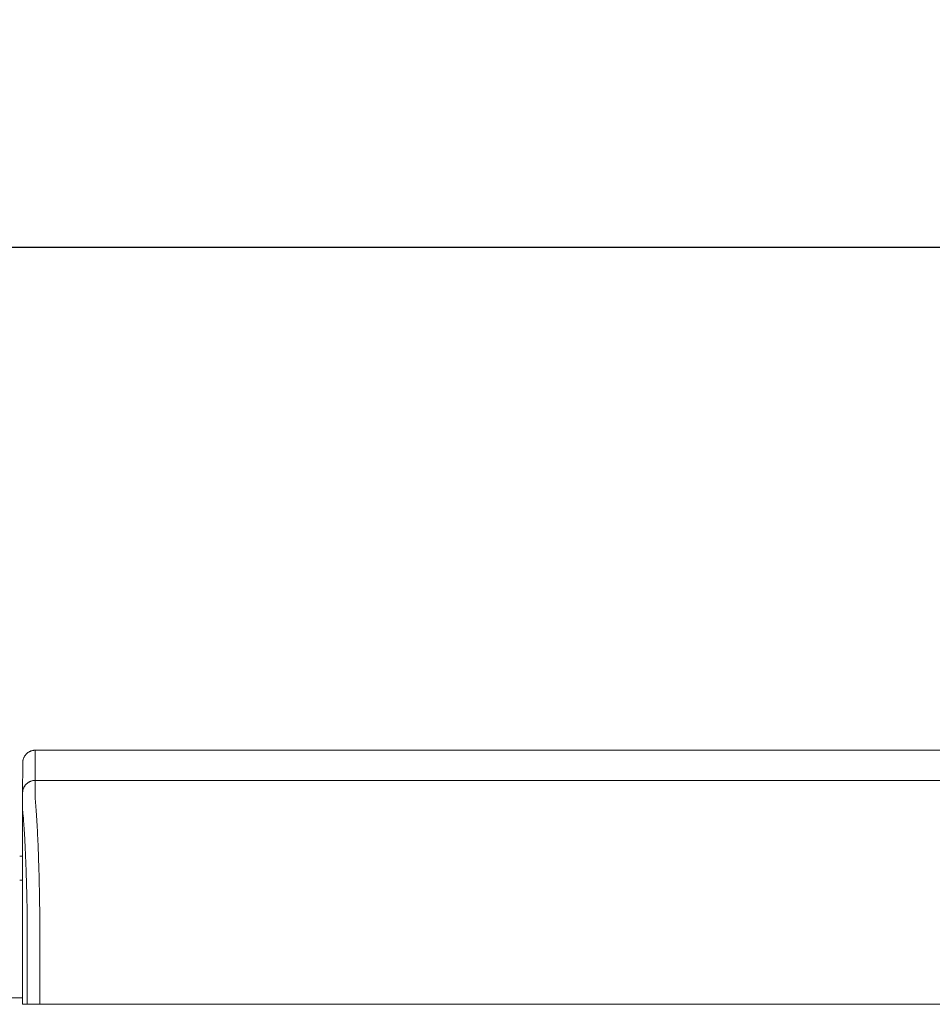
# Model space of a CAD drawing. Units: inches. Extents: x 41 to 442, y 123 to 358.
# Drawn here: x 206 to 224, y 232 to 252 of the extents above; entities that cross this region are included whole.
import ezdxf

# ---------------------------------------------------------------- set-up
doc = ezdxf.new("R2010")
doc.units = ezdxf.units.IN
doc.header["$MEASUREMENT"] = 0
doc.header["$PDMODE"] = 2
doc.header["$PDSIZE"] = 0.03
doc.layers.add('Unnamed [1]', color=7, linetype='Continuous', lineweight=0)
doc.styles.add('CK_TEXT_STYLE_0007', font='times.ttf', dxfattribs={"width": 0.75, "height": 2})
doc.styles.add('CK_TEXT_STYLE_0008', font='txt', dxfattribs={"width": 0.75, "height": 2})
doc.dimstyles.new('KEYCREATOR_DIMSTYLE', dxfattribs={"dimtxt": 2, "dimasz": 2, "dimexe": 0.5, "dimexo": 0.5, "dimgap": 0.5, "dimtad": 0, "dimtih": 1, "dimtoh": 1, "dimdec": 6, "dimzin": 4, "dimdsep": 46, "dimlunit": 3, "dimtxsty": 'CK_TEXT_STYLE_0007', "dimsah": 1, "dimcen": 0, "dimse1": 1, "dimse2": 1, "dimadec": 0, "dimazin": 0, "dimtfac": 1, "dimtdec": 6, "dimtofl": 0, "dimtmove": 0, "dimatfit": 3, "dimfxl": 1, "dimtolj": 1, "dimtzin": 0, "dimarcsym": 0})

# ---------------------------------------------------------------- blocks, each defined once
blk = doc.blocks.new('*D9')
at = {"layer": 'Defpoints', "color": 0}
for p in [(320.099, 247.088), (162.969, 234.536), (320.099, 234.527)]:
    blk.add_point(p, dxfattribs=at)
at = {"layer": 'Unnamed [1]', "color": 18, "lineweight": -2, "true_color": 0x000000}
for p, q in [((162.969, 235.036), (162.969, 247.588)), ((320.099, 235.027), (320.099, 247.588)), ((164.969, 247.088), (236.475, 247.088)), ((318.099, 247.088), (246.562, 247.088))]:
    blk.add_line(p, q, dxfattribs=at)
at = {"layer": 'Unnamed [1]', "color": 18, "true_color": 0x000000}
for points in [[(164.969, 247.421), (164.969, 246.755), (162.969, 247.088)], [(318.099, 246.755), (318.099, 247.421), (320.099, 247.088)]]:
    blk.add_solid(points, dxfattribs=at)
at = {"layer": 'Unnamed [1]', "color": 18, "lineweight": 0, "true_color": 0x000000, "insert": (241.519, 247.088), "char_height": 2, "attachment_point": 5, "line_spacing_factor": 0.96, "style": 'CK_TEXT_STYLE_0008'}
blk.add_mtext('\\A1;13\'- 1-1/4"\\P{TOP}', dxfattribs=at)

msp = doc.modelspace()

# ---------------------------------------------------------------- linework, layer by layer
at = {"layer": 'Unnamed [1]', "color": 18, "linetype": 'Continuous', "lineweight": 0, "true_color": 0x000000}
for p, q in [((206.1121319, 236.8382467), (206.1121326, 236.8381005)), ((206.0513691, 234.9804981), (206.1094178, 234.9804981)), ((206.0513707, 234.5082859), (206.1093969, 234.5082859)), ((206.1093966, 234.3382102), (206.1092565, 232.6754196)), ((206.1095265, 232.164208), (200.907894, 232.164208))]:
    msp.add_line(p, q, dxfattribs=at)
at = {"layer": 'Unnamed [1]', "color": 18, "linetype": 'Continuous', "lineweight": 0}
for points in [[(206.3621326, 237.0882098), (206.3522091, 237.0880131), (206.3423368, 237.0874256), (206.3325262, 237.0864517), (206.3227878, 237.0850959), (206.3131321, 237.0833623), (206.3035695, 237.0812555), (206.2941107, 237.0787797), (206.284766, 237.0759393), (206.275546, 237.0727387), (206.2664612, 237.0691821), (206.257522, 237.0652739), (206.248739, 237.0610186), (206.2401226, 237.0564203), (206.2316834, 237.0514836), (206.2234318, 237.0462126), (206.2153783, 237.0406119), (206.2075335, 237.0346856), (206.1999078, 237.0284382), (206.1925117, 237.0218741), (206.1853557, 237.0149975), (206.1784781, 237.0078426), (206.171913, 237.0004476), (206.1656646, 236.992823), (206.1597375, 236.9849794), (206.1541359, 236.9769271), (206.1488641, 236.9686768), (206.1439266, 236.9602388), (206.1393276, 236.9516237), (206.1350716, 236.942842), (206.1311629, 236.9339041), (206.1276057, 236.9248206), (206.1244046, 236.915602), (206.1215637, 236.9062587), (206.1190875, 236.8968012), (206.1169803, 236.8872401), (206.1152465, 236.8775858), (206.1138905, 236.8678488), (206.1129164, 236.8580397), (206.1123288, 236.8481688), (206.1121319, 236.8382467)], [(206.3621326, 237.0882098), (206.3522091, 237.0880131), (206.3423368, 237.0874256), (206.3325262, 237.0864517), (206.3227878, 237.0850959), (206.3131321, 237.0833623), (206.3035696, 237.0812555), (206.2941107, 237.0787797), (206.284766, 237.0759393), (206.2755461, 237.0727387), (206.2664612, 237.0691821), (206.2575221, 237.0652739), (206.248739, 237.0610186), (206.2401227, 237.0564203), (206.2316835, 237.0514836), (206.2234319, 237.0462126), (206.2153784, 237.0406119), (206.2075336, 237.0346856), (206.1999079, 237.0284382), (206.1925119, 237.0218741), (206.1853559, 237.0149975), (206.1784783, 237.0078426), (206.1719132, 237.0004476), (206.1656649, 236.992823), (206.1597378, 236.9849794), (206.1541362, 236.9769271), (206.1488644, 236.9686768), (206.1439269, 236.9602388), (206.139328, 236.9516237), (206.135072, 236.942842), (206.1311633, 236.9339041), (206.1276062, 236.9248206), (206.124405, 236.915602), (206.1215642, 236.9062587), (206.119088, 236.8968012), (206.1169809, 236.8872401), (206.1152471, 236.8775858), (206.113891, 236.8678488), (206.112917, 236.8580397), (206.1123294, 236.8481688), (206.1121326, 236.8382467)], [(206.3621326, 237.0882098), (206.3620181, 237.0632098), (206.3619036, 237.0382098), (206.3617891, 237.0132098), (206.3616745, 236.9882098), (206.36156, 236.9632098), (206.3614455, 236.9382098), (206.361331, 236.9132098), (206.3612165, 236.8882098), (206.361102, 236.8632098), (206.3609874, 236.8382098), (206.3608729, 236.8132098), (206.3607584, 236.7882098), (206.3606439, 236.7632098), (206.3605294, 236.7382098), (206.3604149, 236.7132098), (206.3603003, 236.6882098), (206.3601858, 236.6632098), (206.3600713, 236.6382098), (206.3599568, 236.6132098), (206.3598423, 236.5882098), (206.3597277, 236.5632098), (206.3596132, 236.5382098), (206.3594987, 236.5132098), (206.3593842, 236.4882098)], [(206.3593842, 236.4882098), (206.3494608, 236.488013), (206.3395886, 236.4874255), (206.3297781, 236.4864515), (206.3200397, 236.4850955), (206.3103841, 236.4833618), (206.3008217, 236.4812547), (206.291363, 236.4787786), (206.2820184, 236.4759379), (206.2727985, 236.4727368), (206.2637137, 236.4691798), (206.2547746, 236.4652712), (206.2459917, 236.4610153), (206.2373754, 236.4564164), (206.2289362, 236.451479), (206.2206847, 236.4462074), (206.2126312, 236.4406059), (206.2047864, 236.4346788), (206.1971607, 236.4284306), (206.1897646, 236.4218656), (206.1826086, 236.414988), (206.175731, 236.4078321), (206.1691658, 236.4004361), (206.1629174, 236.3928104), (206.1569902, 236.3849656), (206.1513885, 236.3769121), (206.1461167, 236.3686605), (206.1411791, 236.3602212), (206.1365801, 236.3516048), (206.132324, 236.3428218), (206.1284151, 236.3338825), (206.1248579, 236.3247976), (206.1216567, 236.3155775), (206.1188158, 236.3062328), (206.1163396, 236.2967738), (206.1142323, 236.2872112), (206.1124985, 236.2775554), (206.1111424, 236.2678169), (206.1101683, 236.2580062), (206.1095807, 236.2481338), (206.1093839, 236.2382102)], [(206.3593842, 236.4882098), (206.3494607, 236.4880131), (206.3395884, 236.4874256), (206.3297778, 236.4864517), (206.3200394, 236.4850959), (206.3103837, 236.4833623), (206.3008211, 236.4812555), (206.2913623, 236.4787797), (206.2820176, 236.4759393), (206.2727976, 236.4727387), (206.2637128, 236.4691821), (206.2547736, 236.4652739), (206.2459906, 236.4610186), (206.2373743, 236.4564203), (206.228935, 236.4514836), (206.2206835, 236.4462126), (206.21263, 236.4406119), (206.2047852, 236.4346856), (206.1971595, 236.4284382), (206.1897635, 236.4218741), (206.1826075, 236.4149975), (206.1757299, 236.4078426), (206.1691648, 236.4004476), (206.1629165, 236.392823), (206.1569893, 236.3849794), (206.1513877, 236.3769271), (206.146116, 236.3686768), (206.1411785, 236.3602388), (206.1365796, 236.3516237), (206.1323236, 236.342842), (206.1284148, 236.3339041), (206.1248577, 236.3248206), (206.1216566, 236.315602), (206.1188158, 236.3062587), (206.1163396, 236.2968012), (206.1142325, 236.2872401), (206.1124987, 236.2775858), (206.1111426, 236.2678488), (206.1101686, 236.2580397), (206.109581, 236.2481688), (206.1093842, 236.2382467)], [(206.4449063, 234.2307513), (206.4439068, 234.2824243), (206.4428622, 234.3337187), (206.4417735, 234.3846257), (206.4406414, 234.4351365), (206.4394667, 234.4852424), (206.4382504, 234.5349345), (206.436993, 234.5842041), (206.4356956, 234.6330423), (206.4343589, 234.6814403), (206.4329837, 234.7293895), (206.4315708, 234.7768809), (206.4301211, 234.8239059), (206.4286353, 234.8704555), (206.4271143, 234.9165211), (206.425559, 234.9620938), (206.42397, 235.0071648), (206.4223482, 235.0517253), (206.4206945, 235.0957667), (206.4190097, 235.13928), (206.4172945, 235.1822564), (206.4155498, 235.2246873), (206.4137765, 235.2665637), (206.4119752, 235.3078769), (206.4101469, 235.3486182), (206.4082923, 235.3887787), (206.4064122, 235.4283496), (206.4045076, 235.4673222), (206.4025791, 235.5056876), (206.4006277, 235.5434371), (206.3986541, 235.5805618), (206.396659, 235.6170531), (206.3946425, 235.6529024), (206.3926048, 235.6881013), (206.3905458, 235.7226412), (206.3884655, 235.7565138), (206.3863641, 235.7897105), (206.3842415, 235.8222229), (206.3820978, 235.8540426), (206.3799329, 235.885161), (206.377747, 235.9155697), (206.37554, 235.9452602), (206.373312, 235.9742241), (206.3709661, 236.0024482), (206.3684968, 236.0299216), (206.3660416, 236.0566394), (206.3637376, 236.0825965), (206.3617223, 236.1077881), (206.360133, 236.1322092)], [(206.4441785, 234.232226), (206.4442098, 234.2321647), (206.444241, 234.2321035), (206.4442722, 234.2320422), (206.4443035, 234.2319809), (206.4443347, 234.2319197), (206.444366, 234.2318584), (206.4443973, 234.2317972), (206.4444286, 234.2317359), (206.4444599, 234.2316747), (206.4444912, 234.2316134), (206.4445225, 234.2315522), (206.4445538, 234.231491), (206.4445851, 234.2314297), (206.4446165, 234.2313685), (206.4446478, 234.2313073), (206.4446792, 234.231246), (206.4447106, 234.2311848), (206.444742, 234.2311236), (206.4447734, 234.2310624), (206.4448048, 234.2310012), (206.4448362, 234.23094), (206.4448676, 234.2308788), (206.444899, 234.2308176), (206.4449305, 234.2307564)], [(206.4523172, 233.7415277), (206.4520355, 233.7624285), (206.4517487, 233.7832946), (206.451457, 233.8041256), (206.4511603, 233.8249205), (206.4508585, 233.8456788), (206.4505517, 233.8663998), (206.45024, 233.8870828), (206.4499232, 233.9077272), (206.4496015, 233.9283322), (206.4492748, 233.9488971), (206.4489431, 233.9694214), (206.4486064, 233.9899043), (206.4482647, 234.0103452), (206.4479181, 234.0307433), (206.4475664, 234.0510981), (206.4472098, 234.0714087), (206.4468483, 234.0916746), (206.4464818, 234.1118951), (206.4461103, 234.1320695), (206.4457338, 234.152197), (206.4453524, 234.1722772), (206.4449661, 234.1923091), (206.4445748, 234.2122923), (206.4441785, 234.232226)], [(206.4523262, 233.7407912), (206.4520439, 233.7617554), (206.4517568, 233.782675), (206.4514649, 233.8035496), (206.4511682, 233.8243787), (206.4508667, 233.8451618), (206.4505604, 233.8658986), (206.4502493, 233.8865885), (206.4499334, 233.9072312), (206.4496128, 233.9278262), (206.4492873, 233.948373), (206.4489571, 233.9688712), (206.4486221, 233.9893203), (206.4482823, 234.00972), (206.4479378, 234.0300697), (206.4475884, 234.0503691), (206.4472343, 234.0706176), (206.4468755, 234.0908149), (206.4465118, 234.1109605), (206.4461434, 234.1310539), (206.4457702, 234.1510947), (206.4453922, 234.1710825), (206.4450095, 234.1910168), (206.444622, 234.2108971), (206.4442298, 234.2307231)], [(206.4523262, 233.7407912), (206.4522286, 233.7380979), (206.452131, 233.7353975), (206.4520335, 233.7326902), (206.4519361, 233.7299762), (206.4518387, 233.7272558), (206.4517414, 233.7245293), (206.4516442, 233.721797), (206.4515471, 233.7190591), (206.4514501, 233.7163159), (206.4513533, 233.7135677), (206.4512566, 233.7108146), (206.45116, 233.7080571), (206.4510636, 233.7052954), (206.4509673, 233.7025297), (206.4508713, 233.6997603), (206.4507754, 233.6969875), (206.4506796, 233.6942116), (206.4505841, 233.6914328), (206.4504888, 233.6886513), (206.4503937, 233.6858675), (206.4502988, 233.6830817), (206.4502042, 233.6802941), (206.4501098, 233.6775049), (206.4500157, 233.6747145)], [(206.1095191, 232.5382089), (206.1095163, 232.5439312), (206.1095127, 232.5496535), (206.1095084, 232.5553758), (206.1095033, 232.561098), (206.1094975, 232.5668201), (206.109491, 232.5725419), (206.1094837, 232.5782635), (206.1094757, 232.5839846), (206.109467, 232.5897054), (206.1094576, 232.5954256), (206.1094475, 232.6011453), (206.1094367, 232.6068644), (206.1094252, 232.6125827), (206.1094131, 232.6183003), (206.1094003, 232.6240171), (206.1093868, 232.629733), (206.1093727, 232.6354479), (206.1093579, 232.6411617), (206.1093426, 232.6468745), (206.1093266, 232.6525861), (206.1093099, 232.6582965), (206.1092927, 232.6640056), (206.1092749, 232.6697133), (206.1092565, 232.6754196)], [(206.109527, 232.0382102), (206.1095273, 232.0590436), (206.1095282, 232.0798771), (206.1095296, 232.1007106), (206.1095313, 232.1215441), (206.1095334, 232.1423777), (206.1095357, 232.1632113), (206.1095381, 232.1840448), (206.1095406, 232.2048784), (206.1095431, 232.2257119), (206.1095454, 232.2465454), (206.1095475, 232.2673789), (206.1095494, 232.2882124), (206.1095509, 232.3090458), (206.1095519, 232.3298792), (206.1095524, 232.3507125), (206.1095523, 232.3715458), (206.1095515, 232.392379), (206.1095499, 232.4132121), (206.1095474, 232.4340451), (206.109544, 232.4548781), (206.1095396, 232.4757109), (206.109534, 232.4965437), (206.1095272, 232.5173763), (206.1095191, 232.5382089)]]:
    msp.add_lwpolyline(points, dxfattribs=at)
at = {"layer": 'Unnamed [1]', "color": 18, "linetype": 'Continuous', "lineweight": 0, "true_color": 0x000000}
msp.add_lwpolyline([(206.3595645, 236.1321437), (206.3590496, 236.1462705), (206.3588224, 236.1601426), (206.3588087, 236.1737673), (206.3589343, 236.1871517), (206.3591251, 236.2003029), (206.3593067, 236.2132281), (206.3594202, 236.2259307), (206.3594668, 236.2383982), (206.3594627, 236.2506147), (206.3594243, 236.262564), (206.3593679, 236.27423), (206.3593099, 236.2855965), (206.3592635, 236.2966503), (206.3592303, 236.3073894), (206.3592088, 236.3178146), (206.3591977, 236.327927), (206.3591955, 236.3377273), (206.3592008, 236.3472164), (206.3592121, 236.3563952), (206.3592279, 236.3652647), (206.359247, 236.3738256), (206.3592677, 236.3820789), (206.3592888, 236.3900254), (206.3593087, 236.3976661), (206.3593263, 236.4050015), (206.3593414, 236.4120314), (206.3593543, 236.4187551), (206.3593651, 236.4251722), (206.359374, 236.4312819), (206.3593811, 236.4370837), (206.3593865, 236.4425771), (206.3593905, 236.4477614), (206.3593932, 236.4526362), (206.3593947, 236.4572007), (206.3593952, 236.4614545), (206.3593949, 236.4653969), (206.3593939, 236.4690274), (206.3593924, 236.4723454), (206.3593906, 236.4753502), (206.3593885, 236.4780415), (206.3593864, 236.4804184), (206.3593845, 236.4824806), (206.3593828, 236.4842274), (206.3593816, 236.4856581), (206.3593809, 236.4867723), (206.359381, 236.4875694), (206.3593821, 236.4880488), (206.3593842, 236.4882098)], dxfattribs=at)
at = {"layer": 'Unnamed [1]', "color": 18, "linetype": 'Continuous', "lineweight": 0, "true_color": 0x000000, "extrusion": (0, 0, -1)}
msp.add_lwpolyline([(-206.2026767, 233.6740265), (-206.2019424, 233.7240311), (-206.2011765, 233.7737563), (-206.200379, 233.8231953), (-206.1995499, 233.872341), (-206.1986894, 233.9211866), (-206.1977973, 233.969725), (-206.1968738, 234.0179494), (-206.1959189, 234.0658527), (-206.1949326, 234.1134282), (-206.1939149, 234.1606688), (-206.1928659, 234.2075675), (-206.1917857, 234.2541175), (-206.1906741, 234.3003118), (-206.1895314, 234.3461434), (-206.1883575, 234.3916055), (-206.1871524, 234.436691), (-206.1859163, 234.4813931), (-206.184649, 234.5257047), (-206.1833507, 234.569619), (-206.1820214, 234.613129), (-206.1806611, 234.6562278), (-206.1792698, 234.6989084), (-206.1778477, 234.7411639), (-206.1763947, 234.7829874), (-206.1749108, 234.8243718), (-206.1733961, 234.8653103), (-206.1718506, 234.905796), (-206.1702744, 234.9458218), (-206.1686675, 234.9853808), (-206.1670299, 235.0244662), (-206.1653617, 235.0630709), (-206.1636628, 235.101188), (-206.1619334, 235.1388106), (-206.1601735, 235.1759317), (-206.158383, 235.2125444), (-206.1565621, 235.2486418), (-206.1547107, 235.2842169), (-206.1528289, 235.3192627), (-206.1509168, 235.3537724), (-206.1489743, 235.3877389), (-206.1470015, 235.4211555), (-206.1449984, 235.454015), (-206.1429651, 235.4863105), (-206.1409016, 235.5180352), (-206.1388245, 235.5491572), (-206.1367471, 235.5796461), (-206.1346649, 235.6094974), (-206.132573, 235.6387065), (-206.1304669, 235.6672687), (-206.1283419, 235.6951795), (-206.1261932, 235.7224343), (-206.1240162, 235.7490283), (-206.1218061, 235.7749572), (-206.1195584, 235.8002161), (-206.1172683, 235.8248006), (-206.1147183, 235.8486345), (-206.1121613, 235.871864), (-206.1102948, 235.8948164), (-206.1094533, 235.9175851), (-206.1092662, 235.9398096), (-206.1092916, 235.9610882), (-206.1093068, 235.9812731), (-206.1093085, 236.0004704), (-206.109303, 236.0187974), (-206.1092966, 236.0363713), (-206.1092957, 236.0533092), (-206.1092996, 236.0695994), (-206.1093035, 236.0851508), (-206.1093074, 236.0999615), (-206.1093114, 236.1140298), (-206.1093153, 236.1273538), (-206.1093193, 236.1399316), (-206.1093232, 236.1517615), (-206.1093272, 236.1628416), (-206.1093312, 236.1731701), (-206.1093352, 236.1827451), (-206.1093392, 236.1915648), (-206.1093433, 236.1996274), (-206.1093473, 236.2069311), (-206.1093513, 236.213474), (-206.1093554, 236.2192543), (-206.1093594, 236.2242702), (-206.1093635, 236.2285199), (-206.1093676, 236.2320014), (-206.1093716, 236.2347131), (-206.1093757, 236.2366529), (-206.1093798, 236.2378193), (-206.1093839, 236.2382102)], dxfattribs=at)
at = {"layer": 'Unnamed [1]', "color": 18, "linetype": 'Continuous', "lineweight": 0}
for points in [[(225.2037992, 237.0881846, 0), (223.8579659, 237.0881864, 0), (222.5121326, 237.0881882, 0), (221.1662992, 237.08819, 0), (219.8204659, 237.0881918, 0), (218.4746326, 237.0881936, 0), (217.1287993, 237.0881954, 0), (215.7829659, 237.0881972, 0), (214.4371326, 237.088199, 0), (213.0912993, 237.0882008, 0), (211.7454659, 237.0882026, 0), (210.3996326, 237.0882044, 0), (209.0537993, 237.0882062, 0), (207.7079659, 237.088208, 0), (206.3621326, 237.0882098, 0)], [(206.1121323, 236.8381736, 0), (206.1120182, 236.813272, 0), (206.1119042, 236.7883704, 0), (206.1117901, 236.7634688, 0), (206.111676, 236.7385672, 0), (206.1115619, 236.7136656, 0), (206.1114479, 236.6887639, 0), (206.1113338, 236.6638623, 0), (206.1112197, 236.6389607, 0), (206.1111057, 236.6140591, 0), (206.1109916, 236.5891575, 0), (206.1108775, 236.5642559, 0), (206.1107635, 236.5393543, 0), (206.1106494, 236.5144527, 0), (206.1105353, 236.489551, 0), (206.1104213, 236.4646494, 0), (206.1103072, 236.4397478, 0), (206.1101931, 236.4148462, 0), (206.1100791, 236.3899446, 0), (206.109965, 236.365043, 0), (206.1098509, 236.3401414, 0), (206.1097369, 236.3152398, 0), (206.1096228, 236.2903382, 0), (206.1095087, 236.2654365, 0), (206.1093947, 236.2405349, 0)], [(206.3593842, 236.4882098, 0), (207.7052175, 236.488208, 0), (209.0510509, 236.4882062, 0), (210.3968842, 236.4882044, 0), (211.7427175, 236.4882026, 0), (213.0885508, 236.4882008, 0), (214.4343842, 236.488199, 0), (215.7802175, 236.4881972, 0), (217.1260508, 236.4881954, 0), (218.4718842, 236.4881936, 0), (219.8177175, 236.4881918, 0), (221.1635508, 236.48819, 0), (222.5093841, 236.4881882, 0), (223.8552175, 236.4881864, 0), (225.2010508, 236.4881846, 0)], [(206.1093856, 236.2385604, 0), (206.1093861, 236.1593792, 0), (206.1093865, 236.0801979, 0), (206.109387, 236.0010166, 0), (206.1093875, 235.9218354, 0), (206.1093879, 235.8426541, 0), (206.1093884, 235.7634729, 0), (206.1093888, 235.6842916, 0), (206.1093893, 235.6051103, 0), (206.1093897, 235.5259291, 0), (206.1093902, 235.4467478, 0), (206.1093906, 235.3675666, 0), (206.1093911, 235.2883853, 0), (206.1093916, 235.209204, 0), (206.109392, 235.1300228, 0), (206.1093925, 235.0508415, 0), (206.1093929, 234.9716603, 0), (206.1093934, 234.892479, 0), (206.1093938, 234.8132977, 0), (206.1093943, 234.7341165, 0), (206.1093947, 234.6549352, 0), (206.1093952, 234.575754, 0), (206.1093957, 234.4965727, 0), (206.1093961, 234.4173914, 0), (206.1093966, 234.3382102, 0)], [(206.2026866, 232.03821, 0), (206.2026867, 232.1063691, 0), (206.2026868, 232.1745281, 0), (206.2026869, 232.2426871, 0), (206.202687, 232.3108461, 0), (206.2026871, 232.3790051, 0), (206.2026872, 232.4471642, 0), (206.2026873, 232.5153232, 0), (206.2026873, 232.5834822, 0), (206.2026874, 232.6516412, 0), (206.2026875, 232.7198002, 0), (206.2026876, 232.7879593, 0), (206.2026877, 232.8561183, 0), (206.2026878, 232.9242773, 0), (206.2026879, 232.9924363, 0), (206.202688, 233.0605953, 0), (206.2026881, 233.1287544, 0), (206.2026882, 233.1969134, 0), (206.2026883, 233.2650724, 0), (206.2026884, 233.3332314, 0), (206.2026884, 233.4013904, 0), (206.2026885, 233.4695495, 0), (206.2026886, 233.5377085, 0), (206.2026887, 233.6058675, 0), (206.2026888, 233.6740265, 0)], [(206.4500157, 233.6747145, 0), (206.4500156, 233.6065268, 0), (206.4500155, 233.5383391, 0), (206.4500154, 233.4701514, 0), (206.4500153, 233.4019637, 0), (206.4500152, 233.333776, 0), (206.4500151, 233.2655883, 0), (206.450015, 233.1974006, 0), (206.4500149, 233.1292129, 0), (206.4500148, 233.0610252, 0), (206.4500148, 232.9928375, 0), (206.4500147, 232.9246498, 0), (206.4500146, 232.8564621, 0), (206.4500145, 232.7882744, 0), (206.4500144, 232.7200867, 0), (206.4500143, 232.651899, 0), (206.4500142, 232.5837113, 0), (206.4500141, 232.5155236, 0), (206.450014, 232.4473359, 0), (206.4500139, 232.3791482, 0), (206.4500138, 232.3109605, 0), (206.4500138, 232.2427728, 0), (206.4500137, 232.1745851, 0), (206.4500136, 232.1063974, 0), (206.4500135, 232.0382097, 0)], [(206.2026745, 232.03821, 0), (206.1987934, 232.0382101, 0), (206.1949122, 232.0382101, 0), (206.1910311, 232.0382101, 0), (206.1871499, 232.0382101, 0), (206.1832688, 232.0382101, 0), (206.1793876, 232.0382101, 0), (206.1755065, 232.0382101, 0), (206.1716253, 232.0382101, 0), (206.1677442, 232.0382101, 0), (206.163863, 232.0382101, 0), (206.1599819, 232.0382101, 0), (206.1561007, 232.0382101, 0), (206.1522196, 232.0382101, 0), (206.1483384, 232.0382101, 0), (206.1444573, 232.0382101, 0), (206.1405762, 232.0382101, 0), (206.136695, 232.0382101, 0), (206.1328139, 232.0382101, 0), (206.1289327, 232.0382101, 0), (206.1250516, 232.0382102, 0), (206.1211704, 232.0382102, 0), (206.1172893, 232.0382102, 0), (206.1134081, 232.0382102, 0), (206.109527, 232.0382102, 0)], [(206.4500135, 232.0382097, 0), (206.4404861, 232.0382097, 0), (206.4310069, 232.0382097, 0), (206.4215854, 232.0382098, 0), (206.412231, 232.0382098, 0), (206.4029533, 232.0382098, 0), (206.3937618, 232.0382098, 0), (206.3846661, 232.0382098, 0), (206.3756756, 232.0382098, 0), (206.3667998, 232.0382098, 0), (206.3580483, 232.0382098, 0), (206.3494307, 232.0382099, 0), (206.3409563, 232.0382099, 0), (206.3326348, 232.0382099, 0), (206.3244756, 232.0382099, 0), (206.3164883, 232.0382099, 0), (206.3086824, 232.0382099, 0), (206.3010674, 232.0382099, 0), (206.2936528, 232.0382099, 0), (206.2864481, 232.0382099, 0), (206.2794629, 232.0382099, 0), (206.2727278, 232.03821, 0), (206.2662702, 232.03821, 0), (206.2600945, 232.03821, 0), (206.2542055, 232.03821, 0), (206.2486076, 232.03821, 0), (206.2433054, 232.03821, 0), (206.2383036, 232.03821, 0), (206.2336066, 232.03821, 0), (206.229219, 232.03821, 0), (206.2251455, 232.03821, 0), (206.2213906, 232.03821, 0), (206.2179588, 232.03821, 0), (206.2148548, 232.03821, 0), (206.212083, 232.03821, 0), (206.2096481, 232.03821, 0), (206.2075546, 232.03821, 0), (206.2058072, 232.03821, 0), (206.2044103, 232.03821, 0), (206.2033686, 232.03821, 0), (206.2026866, 232.03821, 0)], [(222.4160056, 232.0381883, 0), (221.7507559, 232.0381892, 0), (221.0855062, 232.0381901, 0), (220.4202566, 232.038191, 0), (219.7550069, 232.0381919, 0), (219.0897572, 232.0381928, 0), (218.4245075, 232.0381937, 0), (217.7592579, 232.0381946, 0), (217.0940082, 232.0381955, 0), (216.4287585, 232.0381964, 0), (215.7635088, 232.0381972, 0), (215.0982591, 232.0381981, 0), (214.4330095, 232.038199, 0), (213.7677598, 232.0381999, 0), (213.1025101, 232.0382008, 0), (212.4372604, 232.0382017, 0), (211.7720107, 232.0382026, 0), (211.1067611, 232.0382035, 0), (210.4415114, 232.0382044, 0), (209.7762617, 232.0382053, 0), (209.111012, 232.0382062, 0), (208.4457624, 232.038207, 0), (207.7805127, 232.0382079, 0), (207.115263, 232.0382088, 0), (206.4500133, 232.0382097, 0)], [(222.509083, 232.0381882, 0), (222.5052047, 232.0381882, 0), (222.5013265, 232.0381882, 0), (222.4974483, 232.0381882, 0), (222.4935701, 232.0381882, 0), (222.4896918, 232.0381882, 0), (222.4858136, 232.0381882, 0), (222.4819354, 232.0381882, 0), (222.4780572, 232.0381882, 0), (222.474179, 232.0381883, 0), (222.4703007, 232.0381883, 0), (222.4664225, 232.0381883, 0), (222.4625443, 232.0381883, 0), (222.4586661, 232.0381883, 0), (222.4547878, 232.0381883, 0), (222.4509096, 232.0381883, 0), (222.4470314, 232.0381883, 0), (222.4431532, 232.0381883, 0), (222.4392749, 232.0381883, 0), (222.4353967, 232.0381883, 0), (222.4315185, 232.0381883, 0), (222.4276403, 232.0381883, 0), (222.4237621, 232.0381883, 0), (222.4198838, 232.0381883, 0), (222.4160056, 232.0381883, 0)], [(222.6021603, 232.0381881, 0), (222.5982821, 232.0381881, 0), (222.5944039, 232.0381881, 0), (222.5905257, 232.0381881, 0), (222.5866474, 232.0381881, 0), (222.5827692, 232.0381881, 0), (222.578891, 232.0381881, 0), (222.5750128, 232.0381881, 0), (222.5711345, 232.0381881, 0), (222.5672563, 232.0381881, 0), (222.5633781, 232.0381881, 0), (222.5594999, 232.0381881, 0), (222.5556216, 232.0381881, 0), (222.5517434, 232.0381881, 0), (222.5478652, 232.0381882, 0), (222.543987, 232.0381882, 0), (222.5401088, 232.0381882, 0), (222.5362305, 232.0381882, 0), (222.5323523, 232.0381882, 0), (222.5284741, 232.0381882, 0), (222.5245959, 232.0381882, 0), (222.5207176, 232.0381882, 0), (222.5168394, 232.0381882, 0), (222.5129612, 232.0381882, 0), (222.509083, 232.0381882, 0)], [(224.5979124, 232.0381854, 0), (223.9326617, 232.0381863, 0), (223.267411, 232.0381872, 0), (222.6021603, 232.0381881, 0)]]:
    msp.add_polyline3d(points, dxfattribs=at)

# ---------------------------------------------------------------- dimensions: what is measured, and where the dimension line sits
at = {"layer": 'Unnamed [1]', "color": 18, "lineweight": 0, "true_color": 0x000000}
dim = msp.add_linear_dim(base=(320.099228, 247.0881589), p1=(162.9692764, 234.5357443), p2=(320.099228, 234.5269065), text='13\'- 1-1/4"\\P{TOP}', dimstyle='KEYCREATOR_DIMSTYLE', override={"dimtxsty": 'CK_TEXT_STYLE_0008', "dimse1": 0, "dimse2": 0}, dxfattribs=at)
dim.commit()
dim.dimension.update_dxf_attribs({"geometry": '*D9', "text_midpoint": (241.5188675, 247.0881589), "dimtype": 160})

doc.saveas('drawing.dxf')
